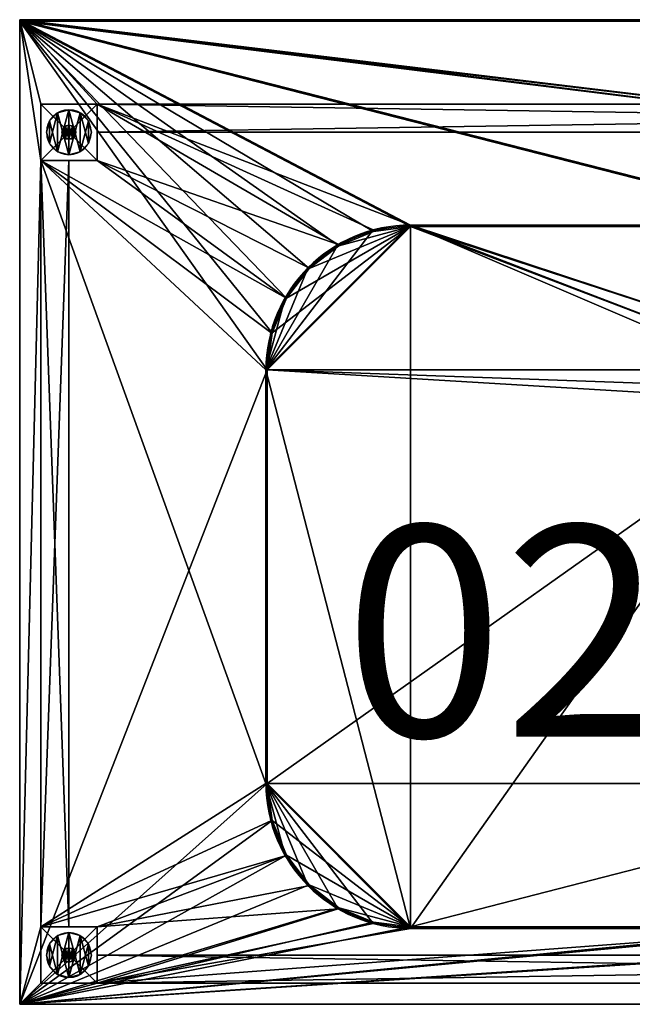
# Model space of a CAD drawing. Extents: x -100 to 1808, y -1015 to 0.
# Drawn here: x -100 to 336, y -700 to 0 of the extents above; entities that cross this region are included whole.
import ezdxf
from ezdxf.enums import TextEntityAlignment as Align

# ---------------------------------------------------------------- set-up
doc = ezdxf.new("R2010")
doc.units = 0
doc.header["$MEASUREMENT"] = 0
for name, color, linetype in [('3D', 7, 'Continuous'), ('NAME', 1, 'Continuous'), ('NUMBER', 5, 'Continuous'), ('Plan', 1, 'Continuous')]:
    doc.layers.add(name, color=color, linetype=linetype)

# ---------------------------------------------------------------- blocks, each defined once
blk = doc.blocks.new('*U3')
at = {"layer": 'Plan'}
for p, q in [((1300, 0), (-100, 0)), ((-100, 0), (-100, -1)), ((-100, -1), (1300, -1)), ((-100, -1), (-100, -700)), ((-85, -100), (-85, -60)), ((-85, -60), (-45, -60)), ((-45, -60), (584.44, -60)), ((-45, -60), (-45, -100)), ((-45, -80), (1245, -80)), ((-85, -645), (-85, -100)), ((-65, -100), (-85, -100)), ((-45, -100), (-85, -100)), ((-65, -645), (-65, -100)), ((178, -146), (472, -146)), ((472, -147), (178, -147)), ((75, -543), (75, -249)), ((76, -249), (76, -543)), ((-65, -645), (-85, -645)), ((-85, -685), (-85, -645)), ((-85, -645), (-45, -645)), ((-45, -645), (-45, -685)), ((178, -645), (472, -645)), ((472, -646), (178, -646)), ((1245, -665), (-45, -665)), ((-45, -665), (-45, -685)), ((-45, -685), (-85, -685)), ((1245, -685), (-45, -685)), ((-100, -700), (1300, -700))]:
    blk.add_line(p, q, dxfattribs=at)
for centre, radius, start, end in [((-65, -80), 16, 90, 270), ((-65, -80), 16, 270, 90), ((-65, -80), 5, 90, 270), ((-65, -80), 5, 270, 90), ((178, -249), 103, 90, 180), ((178, -249), 102, 90, 180), ((178, -543), 103, 180, 270), ((178, -543), 102, 180, 270), ((-65, -665), 16, 90, 270), ((-65, -665), 16, 270, 90), ((-65, -665), 5, 90, 270), ((-65, -665), 5, 270, 90)]:
    blk.add_arc(centre, radius, start, end, dxfattribs=at)
at = {"layer": 'NAME'}
blk.add_attdef('NAME', text='', height=100, dxfattribs=at).set_placement((185.49, -873.74, 0), align=Align.CENTER)
at = {"layer": 'NUMBER'}
blk.add_attdef('NUMBER', (130.52, -509.68), '', height=150, dxfattribs=at)
at = {"layer": '3D'}
mesh = blk.add_polyface(dxfattribs=at)
corners = [(-85, -100, 810), (-85, -645, 810), (-65, -100, 810), (-65, -645, 810), (-85, -645, 510), (-65, -645, 510), (-85, -100, 510), (-65, -100, 510), (-100, 0, 810), (-85, -100, 810), (-100, -700, 810), (-85, -645, 810), (88.8, -594.5, 810), (-45, -645, 810), (105.17, -615.83, 810), (126.5, -632.2, 810), (75, -249, 810), (75, -543, 810), (78.51, -569.66, 810), (127, -631.33, 850), (105.88, -615.12, 850), (-100, -700, 850), (89.67, -594, 850), (79.48, -569.4, 850), (76, -543, 850), (76, -249, 850), (-100, -1, 850), (-85, -645, 25), (-45, -645, 25), (-85, -645, 25), (-45, -645, 25), (-85, -645, 20), (-45, -645, 20), (-57, -651.14, 5), (-51.14, -657, 0), (-57, -651.14, 0), (-65, -649, 5), (-65, -649, 0), (-73, -651.14, 5), (-73, -651.14, 0), (-78.86, -657, 5)]
mesh.append_faces([[corners[k] for k in face] for face in [(2, 1, 3), (3, 4, 5), (5, 6, 7), (7, 3, 5), (0, 4, 1), (26, 10, 21), (27, 13, 28), (31, 30, 32), (33, 34, 35), (36, 35, 37), (38, 37, 39)]], dxfattribs={"vtx0": -1})
mesh.append_faces([[corners[k] for k in face] for face in [(8, 9, 10), (11, 12, 13), (21, 25, 26)]], dxfattribs={"vtx0": -1, "vtx1": -1})
mesh.append_faces([[corners[k] for k in face] for face in [(10, 9, 11), (9, 17, 11)]], dxfattribs={"vtx0": -1, "vtx1": -1, "vtx2": -1})
mesh.append_faces([[corners[k] for k in face] for face in [(13, 12, 14), (13, 14, 15), (11, 18, 12), (21, 20, 22), (21, 22, 23), (21, 24, 25)]], dxfattribs={"vtx0": -1, "vtx2": -1})
mesh.append_faces([[corners[k] for k in face] for face in [(0, 1, 2), (1, 4, 3), (4, 6, 5), (2, 3, 7), (6, 4, 0), (11, 13, 27), (29, 30, 31), (33, 35, 36), (36, 37, 38), (38, 39, 40)]], dxfattribs={"vtx1": -1})
mesh.append_faces([[corners[k] for k in face] for face in [(16, 17, 9), (17, 18, 11), (19, 20, 21), (23, 24, 21)]], dxfattribs={"vtx1": -1, "vtx2": -1})
mesh = blk.add_polyface(dxfattribs=at)
corners = [(-85, -100, 810), (-65, -100, 810), (-85, -100, 510), (-65, -100, 510), (-100, -1, 850), (-100, 0, 810), (-100, -700, 810), (-85, -100, 810), (-85, -60, 810), (-85, -100, 25), (-45, -100, 25), (-85, -60, 25), (-85, -100, 25), (-85, -60, 25), (-85, -100, 20), (-45, -100, 20), (-85, -60, 20), (-65, -85, 20), (-65, -85, 5), (-62.5, -84.33, 20), (-62.5, -84.33, 5), (-60.67, -82.5, 20), (-60.67, -82.5, 5), (-69.33, -82.5, 20), (-70, -80, 5), (-69.33, -82.5, 5), (-67.5, -84.33, 20), (-67.5, -84.33, 5), (-67.5, -75.67, 5), (-65, -75, 5), (-69.33, -77.5, 5), (-65, -75, 20), (-62.5, -75.67, 20), (-65, -96, 5), (-65, -96, 0), (-57, -93.86, 5), (-81, -80, 5), (-81, -80, 0), (-78.86, -88, 5), (-78.86, -88, 0), (-73, -93.86, 5), (-73, -93.86, 0), (-73, -66.14, 0), (-65, -64, 0), (-57, -93.86, 0), (-78.86, -72, 0), (-65, -64, 5), (-73, -66.14, 5)]
mesh.append_faces([[corners[k] for k in face] for face in [(2, 1, 3), (10, 7, 9), (15, 12, 14), (19, 18, 20), (21, 20, 22), (23, 24, 25), (26, 25, 27), (17, 27, 18), (38, 37, 39), (40, 39, 41), (33, 41, 34)]], dxfattribs={"vtx0": -1})
mesh.append_faces([[corners[k] for k in face] for face in [(27, 28, 18), (18, 29, 20), (41, 42, 34), (34, 43, 44), (40, 47, 38)]], dxfattribs={"vtx0": -1, "vtx1": -1})
mesh.append_faces([[corners[k] for k in face] for face in [(4, 5, 6), (30, 27, 25), (31, 26, 17), (32, 17, 19), (45, 41, 39), (46, 40, 33)]], dxfattribs={"vtx0": -1, "vtx2": -1})
mesh.append_faces([[corners[k] for k in face] for face in [(0, 1, 2), (7, 8, 9), (9, 11, 10), (12, 13, 14), (14, 16, 15), (17, 18, 19), (19, 20, 21), (23, 25, 26), (26, 27, 17), (33, 34, 35), (36, 37, 38), (38, 39, 40), (40, 41, 33)]], dxfattribs={"vtx1": -1})
mesh = blk.add_polyface(dxfattribs=at)
corners = [(-85, -60, 810), (-100, 0, 810), (-45, -60, 810), (-85, -100, 810), (-100, 0, 890), (-100, -1, 850), (-100, -1, 890), (-85, -100, 25), (-85, -60, 25), (-85, -100, 20), (-85, -60, 25), (-85, -60, 20), (-45, -60, 25), (-85, -100, 25), (-65, -75, 20), (-65, -75, 5), (-67.5, -75.67, 20), (-67.5, -75.67, 5), (-69.33, -77.5, 20), (-69.33, -77.5, 5), (-70, -80, 20), (-70, -80, 5), (-69.33, -82.5, 20), (-65, -85, 5), (-67.5, -84.33, 5), (-69.33, -82.5, 5), (-67.5, -84.33, 20), (-65, -64, 5), (-65, -64, 0), (-73, -66.14, 5), (-73, -66.14, 0), (-78.86, -72, 5), (-78.86, -72, 0), (-81, -80, 5), (-81, -80, 0), (-65, -96, 0), (-73, -93.86, 0), (-78.86, -88, 0), (-73, -93.86, 5), (-78.86, -88, 5)]
mesh.append_faces([[corners[k] for k in face] for face in [(7, 0, 8), (9, 10, 11), (16, 15, 17), (18, 17, 19), (20, 19, 21), (19, 25, 21), (22, 18, 20), (29, 28, 30), (31, 30, 32), (33, 32, 34), (32, 37, 34), (39, 31, 33)]], dxfattribs={"vtx0": -1})
mesh.append_faces([[corners[k] for k in face] for face in [(0, 1, 2), (17, 24, 19), (16, 26, 14), (26, 16, 22), (30, 36, 32), (29, 38, 27)]], dxfattribs={"vtx0": -1, "vtx1": -1})
mesh.append_faces([[corners[k] for k in face] for face in [(23, 17, 15), (22, 16, 18), (35, 30, 28), (39, 29, 31)]], dxfattribs={"vtx0": -1, "vtx2": -1})
mesh.append_faces([[corners[k] for k in face] for face in [(0, 2, 8), (10, 12, 11), (10, 13, 12), (14, 15, 16), (16, 17, 18), (18, 19, 20), (20, 21, 22), (27, 28, 29), (29, 30, 31), (31, 32, 33)]], dxfattribs={"vtx1": -1})
mesh.append_faces([[corners[k] for k in face] for face in [(0, 3, 1), (4, 1, 5)]], dxfattribs={"vtx1": -1, "vtx2": -1})
mesh.append_faces([[corners[k] for k in face] for face in [(5, 6, 4)]], dxfattribs={"vtx2": -1})
mesh = blk.add_polyface(dxfattribs=at)
corners = [(-45, -60, 510), (-45, -80, 510), (-45, -60, 660), (-45, -80, 660), (-45, -60, 810), (-100, 0, 810), (178, -146, 810), (-85, -60, 25), (-45, -60, 25), (-45, -100, 810), (-45, -100, 25), (-85, -60, 20), (-45, -60, 25), (-45, -60, 20), (-45, -100, 25), (-45, -100, 20), (-60, -80, 20), (-60.67, -82.5, 5), (-60, -80, 5), (-60.67, -77.5, 20), (-60.67, -77.5, 5), (-62.5, -75.67, 20), (-62.5, -75.67, 5), (-65, -75, 20), (-65, -75, 5), (-62.5, -84.33, 5), (-65, -85, 20), (-62.5, -84.33, 20), (-60.67, -82.5, 20), (-49, -80, 5), (-49, -80, 0), (-51.14, -72, 5), (-51.14, -72, 0), (-57, -66.14, 5), (-57, -66.14, 0), (-65, -64, 5), (-65, -64, 0), (-57, -93.86, 0), (-51.14, -88, 0), (-65, -96, 5), (-57, -93.86, 5), (-51.14, -88, 5)]
mesh.append_faces([[corners[k] for k in face] for face in [(2, 1, 3), (7, 4, 8), (10, 7, 8), (11, 12, 13), (15, 11, 13), (16, 17, 18), (19, 18, 20), (21, 20, 22), (23, 22, 24), (17, 20, 18), (19, 28, 16), (31, 30, 32), (33, 32, 34), (35, 34, 36), (38, 32, 30), (31, 41, 29)]], dxfattribs={"vtx0": -1})
mesh.append_faces([[corners[k] for k in face] for face in [(25, 22, 17), (23, 26, 21), (21, 27, 19), (35, 39, 33), (33, 40, 31)]], dxfattribs={"vtx0": -1, "vtx1": -1})
mesh.append_faces([[corners[k] for k in face] for face in [(4, 5, 6)]], dxfattribs={"vtx0": -1, "vtx1": -1, "vtx2": -1})
mesh.append_faces([[corners[k] for k in face] for face in [(25, 24, 22), (17, 22, 20), (19, 27, 28), (37, 36, 34), (38, 34, 32)]], dxfattribs={"vtx0": -1, "vtx2": -1})
mesh.append_faces([[corners[k] for k in face] for face in [(0, 1, 2), (4, 9, 8), (12, 14, 13), (16, 18, 19), (19, 20, 21), (21, 22, 23), (29, 30, 31), (31, 32, 33), (33, 34, 35)]], dxfattribs={"vtx1": -1})
mesh = blk.add_polyface(dxfattribs=at)
corners = [(-100, 0, 810), (591.25, -86.84, 810), (472, -146, 810), (-45, -60, 810), (178, -146, 810), (151.34, -149.51, 810), (472, -147, 850), (591.25, -86.84, 850), (-100, -1, 850), (178, -147, 850), (88.8, -197.5, 550), (88.8, -197.5, 810), (105.17, -176.17, 810), (105.17, -176.17, 550), (126.5, -159.8, 810), (126.5, -159.8, 550), (151.34, -149.51, 550), (178, -146, 550), (449.05, -235.75, 550), (445.5, -249, 550), (449.05, -262.25, 550), (75, -249, 550), (178, -147, 551), (151.6, -150.48, 551), (151.6, -150.48, 850), (127, -160.67, 850), (127, -160.67, 551), (105.88, -176.88, 850), (105.88, -176.88, 551), (89.67, -198, 850), (89.67, -198, 551), (472, -147, 551), (76, -249, 551), (445.5, -249, 551), (79.48, -222.6, 551)]
mesh.append_faces([[corners[k] for k in face] for face in [(10, 12, 13), (13, 14, 15), (15, 5, 16), (17, 5, 4), (23, 9, 24), (23, 25, 26), (26, 27, 28), (28, 29, 30), (31, 9, 22), (26, 22, 23)]], dxfattribs={"vtx0": -1})
mesh.append_faces([[corners[k] for k in face] for face in [(17, 21, 16), (16, 21, 15), (15, 21, 13), (13, 21, 10), (32, 22, 34), (34, 22, 30), (30, 22, 28), (28, 22, 26)]], dxfattribs={"vtx0": -1, "vtx1": -1})
mesh.append_faces([[corners[k] for k in face] for face in [(0, 1, 2), (6, 7, 8), (32, 33, 22)]], dxfattribs={"vtx0": -1, "vtx1": -1, "vtx2": -1})
mesh.append_faces([[corners[k] for k in face] for face in [(3, 4, 5), (8, 9, 6), (17, 18, 19), (17, 19, 20)]], dxfattribs={"vtx0": -1, "vtx2": -1})
mesh.append_faces([[corners[k] for k in face] for face in [(16, 5, 17), (4, 2, 17), (22, 9, 23)]], dxfattribs={"vtx1": -1})
mesh.append_faces([[corners[k] for k in face] for face in [(2, 4, 0)]], dxfattribs={"vtx1": -1, "vtx2": -1})
mesh.append_faces([[corners[k] for k in face] for face in [(10, 11, 12), (13, 12, 14), (15, 14, 5), (23, 24, 25), (26, 25, 27), (28, 27, 29)]], dxfattribs={"vtx2": -1})
mesh = blk.add_polyface(dxfattribs=at)
corners = [(-45, -60, 660), (-45, -80, 660), (1245, -60, 660), (-45, -60, 510), (1245, -80, 510), (-45, -80, 510), (449.05, -235.75, 551), (445.5, -249, 550), (449.05, -235.75, 550), (458.75, -226.05, 551), (458.75, -226.05, 550), (472, -222.5, 551), (472, -222.5, 550), (591.25, -86.84, 810), (-100, 0, 810), (600, -84.5, 810), (-100, -1, 850), (591.25, -86.84, 850), (600, -84.5, 850), (1300, 0, 890), (-100, 0, 890), (1300, -1, 850), (-100, -1, 890), (178, -146, 550), (472, -146, 810), (472, -146, 550), (498.66, -149.51, 550), (498.66, -149.51, 810), (485.25, -226.05, 550), (498.4, -150.48, 551), (498.4, -150.48, 850), (472, -147, 551), (472, -147, 850), (178, -147, 850), (485.25, -226.05, 551), (523, -160.67, 551), (445.5, -249, 551), (178, -147, 551), (494.95, -235.75, 551), (494.95, -235.75, 550), (498.5, -249, 551)]
mesh.append_faces([[corners[k] for k in face] for face in [(3, 4, 5), (4, 1, 5), (2, 3, 0), (6, 7, 8), (9, 8, 10), (11, 10, 12), (19, 14, 20), (23, 24, 25), (26, 24, 27), (31, 30, 32), (34, 12, 28), (38, 28, 39)]], dxfattribs={"vtx0": -1})
mesh.append_faces([[corners[k] for k in face] for face in [(13, 14, 15), (10, 25, 12), (12, 26, 28), (25, 8, 23), (34, 35, 11), (37, 6, 31)]], dxfattribs={"vtx0": -1, "vtx1": -1})
mesh.append_faces([[corners[k] for k in face] for face in [(16, 17, 18), (12, 25, 26), (11, 29, 31), (31, 6, 9), (31, 9, 11)]], dxfattribs={"vtx0": -1, "vtx2": -1})
mesh.append_faces([[corners[k] for k in face] for face in [(0, 1, 2), (6, 8, 9), (9, 10, 11), (16, 21, 22), (20, 22, 19), (25, 24, 26), (29, 30, 31), (32, 33, 31), (11, 12, 34), (34, 28, 38), (38, 39, 40)]], dxfattribs={"vtx1": -1})
mesh.append_faces([[corners[k] for k in face] for face in [(10, 8, 25), (36, 6, 37)]], dxfattribs={"vtx1": -1, "vtx2": -1})
mesh = blk.add_polyface(dxfattribs=at)
corners = [(600, -119.5, 850), (600, -119.5, 810), (591.25, -117.16, 850), (591.25, -117.16, 810), (584.84, -110.75, 850), (584.84, -110.75, 810), (582.5, -102, 850), (582.5, -102, 810), (584.84, -93.25, 850), (584.84, -93.25, 810), (591.25, -86.84, 850), (591.25, -86.84, 810), (600, -84.5, 850), (600, -84.5, 810), (-100, 0, 810), (1300, 0, 810), (472, -146, 810), (498.66, -149.51, 810), (523.5, -159.8, 810), (544.83, -176.17, 810), (561.2, -197.5, 810), (544.12, -176.88, 850), (560.33, -198, 850), (523, -160.67, 850), (498.4, -150.48, 850), (472, -147, 850), (498.66, -149.51, 550), (523.5, -159.8, 550), (523, -160.67, 551), (498.4, -150.48, 551)]
mesh.append_faces([[corners[k] for k in face] for face in [(2, 1, 3), (4, 3, 5), (6, 5, 7), (8, 7, 9), (10, 9, 11), (12, 11, 13), (26, 18, 27), (28, 24, 29)]], dxfattribs={"vtx0": -1})
mesh.append_faces([[corners[k] for k in face] for face in [(16, 9, 17), (17, 5, 18), (18, 3, 19), (19, 1, 20), (2, 21, 0), (21, 2, 23), (23, 4, 24), (24, 8, 25)]], dxfattribs={"vtx0": -1, "vtx1": -1})
mesh.append_faces([[corners[k] for k in face] for face in [(13, 14, 15), (16, 11, 9), (17, 9, 7), (17, 7, 5), (18, 5, 3), (19, 3, 1), (0, 21, 22), (23, 2, 4), (24, 4, 6), (24, 6, 8), (25, 8, 10)]], dxfattribs={"vtx0": -1, "vtx2": -1})
mesh.append_faces([[corners[k] for k in face] for face in [(0, 1, 2), (2, 3, 4), (4, 5, 6), (6, 7, 8), (8, 9, 10), (10, 11, 12)]], dxfattribs={"vtx1": -1})
mesh.append_faces([[corners[k] for k in face] for face in [(26, 17, 18), (27, 18, 19), (28, 23, 24)]], dxfattribs={"vtx2": -1})
mesh = blk.add_polyface(dxfattribs=at)
corners = [(1245, -60, 660), (-45, -80, 660), (1245, -80, 660), (1245, -60, 510), (1245, -80, 510), (-45, -60, 510), (705.05, -235.75, 551), (705.05, -235.75, 550), (714.75, -226.05, 551), (714.75, -226.05, 550), (728, -222.5, 551), (728, -222.5, 550), (600, -84.5, 810), (1300, 0, 810), (608.75, -86.84, 810), (1300, -1, 850), (600, -84.5, 850), (608.75, -86.84, 850), (-100, 0, 810), (1300, 0, 890), (-100, -1, 890), (1300, -1, 890), (701.34, -149.51, 550), (701.34, -149.51, 810), (728, -146, 550), (728, -146, 810), (1022, -146, 810), (741.25, -226.05, 550), (750.95, -235.75, 550), (1022, -146, 550), (728, -147, 551), (728, -147, 850), (701.6, -150.48, 551), (701.6, -150.48, 850), (1022, -147, 551), (741.25, -226.05, 551), (750.95, -235.75, 551), (677, -160.67, 551), (754.5, -249, 551), (754.5, -249, 550)]
mesh.append_faces([[corners[k] for k in face] for face in [(0, 1, 2), (8, 7, 9), (10, 9, 11), (20, 15, 21), (19, 20, 21), (24, 23, 25), (32, 31, 33), (34, 31, 30), (35, 11, 27), (36, 27, 28), (38, 28, 39)]], dxfattribs={"vtx0": -1})
mesh.append_faces([[corners[k] for k in face] for face in [(12, 13, 14), (9, 22, 11), (11, 24, 27), (27, 24, 28), (35, 30, 10), (30, 36, 34)]], dxfattribs={"vtx0": -1, "vtx1": -1})
mesh.append_faces([[corners[k] for k in face] for face in [(15, 16, 17), (11, 22, 24), (28, 24, 29), (10, 30, 32), (37, 8, 10)]], dxfattribs={"vtx0": -1, "vtx2": -1})
mesh.append_faces([[corners[k] for k in face] for face in [(3, 4, 5), (2, 1, 4), (3, 5, 0), (6, 7, 8), (8, 9, 10), (13, 18, 19), (22, 23, 24), (25, 26, 24), (30, 31, 32), (10, 11, 35), (35, 27, 36), (36, 28, 38)]], dxfattribs={"vtx1": -1})
mesh.append_faces([[corners[k] for k in face] for face in [(35, 36, 30)]], dxfattribs={"vtx1": -1, "vtx2": -1})
mesh = blk.add_polyface(dxfattribs=at)
corners = [(-45, -100, 810), (88.8, -197.5, 810), (-85, -100, 810), (78.51, -222.34, 810), (75, -249, 810), (-45, -60, 810), (126.5, -159.8, 810), (105.17, -176.17, 810), (151.34, -149.51, 810), (151.6, -150.48, 850), (178, -147, 850), (-100, -1, 850), (76, -249, 850), (79.48, -222.6, 850), (89.67, -198, 850), (105.88, -176.88, 850), (127, -160.67, 850), (-45, -60, 25), (-45, -100, 25), (75, -249, 550), (78.51, -222.34, 550), (88.8, -197.5, 550), (89.67, -198, 551), (79.48, -222.6, 551), (76, -249, 551), (-45, -60, 20), (-45, -100, 25), (-45, -100, 20), (-85, -100, 25), (-45, -60, 25), (-60.67, -82.5, 20), (-60.67, -82.5, 5), (-60, -80, 20), (-57, -93.86, 5), (-65, -96, 0), (-57, -93.86, 0), (-51.14, -88, 5), (-51.14, -88, 0), (-49, -80, 5), (-49, -80, 0), (-57, -66.14, 0), (-57, -66.14, 5), (-65, -96, 5), (-51.14, -72, 5)]
mesh.append_faces([[corners[k] for k in face] for face in [(17, 0, 18), (19, 3, 20), (20, 1, 21), (21, 19, 20), (22, 13, 23), (23, 12, 24), (25, 26, 27), (29, 28, 26), (33, 34, 35), (36, 35, 37), (38, 37, 39)]], dxfattribs={"vtx0": -1})
mesh.append_faces([[corners[k] for k in face] for face in [(0, 1, 2), (5, 6, 0), (35, 40, 37)]], dxfattribs={"vtx0": -1, "vtx1": -1})
mesh.append_faces([[corners[k] for k in face] for face in [(2, 1, 3), (2, 3, 4), (0, 6, 7), (0, 7, 1), (11, 12, 13), (11, 13, 14), (11, 15, 16), (11, 16, 9), (41, 42, 33), (43, 33, 36)]], dxfattribs={"vtx0": -1, "vtx2": -1})
mesh.append_faces([[corners[k] for k in face] for face in [(0, 2, 18), (4, 3, 19), (26, 28, 27), (30, 31, 32), (33, 35, 36), (36, 37, 38)]], dxfattribs={"vtx1": -1})
mesh.append_faces([[corners[k] for k in face] for face in [(8, 6, 5), (9, 10, 11), (14, 15, 11)]], dxfattribs={"vtx1": -1, "vtx2": -1})
mesh.append_faces([[corners[k] for k in face] for face in [(20, 3, 1), (22, 14, 13), (23, 13, 12)]], dxfattribs={"vtx2": -1})
mesh = blk.add_polyface(dxfattribs=at)
corners = [(608.75, -86.84, 810), (728, -146, 810), (615.16, -93.25, 810), (701.34, -149.51, 810), (617.5, -102, 810), (615.16, -110.75, 810), (676.5, -159.8, 810), (608.75, -117.16, 810), (655.17, -176.17, 810), (600, -119.5, 810), (638.8, -197.5, 810), (-100, -1, 850), (600, -84.5, 850), (1300, -1, 850), (728, -147, 850), (608.75, -86.84, 850), (615.16, -93.25, 850), (701.6, -150.48, 850), (617.5, -102, 850), (615.16, -110.75, 850), (677, -160.67, 850), (608.75, -117.16, 850), (655.88, -176.88, 850), (600, -119.5, 850), (639.67, -198, 850), (655.17, -176.17, 550), (676.5, -159.8, 550), (701.34, -149.51, 550), (701.6, -150.48, 551), (677, -160.67, 551), (600, -84.5, 810)]
mesh.append_faces([[corners[k] for k in face] for face in [(25, 6, 26), (26, 3, 27), (28, 20, 29), (15, 30, 0), (16, 0, 2), (18, 2, 4), (19, 4, 5), (21, 5, 7), (23, 7, 9)]], dxfattribs={"vtx0": -1})
mesh.append_faces([[corners[k] for k in face] for face in [(0, 1, 2), (2, 3, 4), (4, 3, 5), (5, 6, 7), (7, 8, 9), (11, 12, 13), (14, 16, 17), (17, 19, 20), (20, 21, 22), (22, 23, 24)]], dxfattribs={"vtx0": -1, "vtx1": -1})
mesh.append_faces([[corners[k] for k in face] for face in [(2, 1, 3), (5, 3, 6), (7, 6, 8), (9, 8, 10), (14, 15, 16), (17, 16, 18), (17, 18, 19), (20, 19, 21), (22, 21, 23)]], dxfattribs={"vtx0": -1, "vtx2": -1})
mesh.append_faces([[corners[k] for k in face] for face in [(12, 30, 15), (15, 0, 16), (16, 2, 18), (18, 4, 19), (19, 5, 21), (21, 7, 23)]], dxfattribs={"vtx1": -1})
mesh.append_faces([[corners[k] for k in face] for face in [(26, 6, 3), (28, 17, 20)]], dxfattribs={"vtx2": -1})
mesh = blk.add_polyface(dxfattribs=at)
corners = [(458.75, -271.95, 551), (458.75, -271.95, 550), (449.05, -262.25, 551), (449.05, -262.25, 550), (445.5, -249, 551), (445.5, -249, 550), (449.05, -235.75, 551), (105.17, -615.83, 550), (88.8, -594.5, 810), (88.8, -594.5, 550), (78.51, -569.66, 810), (78.51, -569.66, 550), (75, -543, 810), (75, -543, 550), (75, -249, 810), (75, -249, 550), (472, -646, 550), (178, -646, 550), (178, -146, 550), (151.34, -642.49, 550), (126.5, -632.2, 550), (76, -543, 850), (79.48, -569.4, 850), (76, -543, 551), (79.48, -569.4, 551), (89.67, -594, 850), (89.67, -594, 551), (105.88, -615.12, 850), (105.88, -615.12, 551), (76, -249, 850), (76, -249, 551), (574, -543, 551), (178, -645, 551)]
mesh.append_faces([[corners[k] for k in face] for face in [(2, 1, 3), (4, 3, 5), (7, 8, 9), (9, 10, 11), (11, 12, 13), (13, 14, 15), (13, 9, 11), (23, 22, 24), (24, 25, 26), (26, 27, 28), (30, 21, 23)]], dxfattribs={"vtx0": -1})
mesh.append_faces([[corners[k] for k in face] for face in [(1, 16, 3), (15, 17, 13), (2, 30, 0)]], dxfattribs={"vtx0": -1, "vtx1": -1})
mesh.append_faces([[corners[k] for k in face] for face in [(3, 17, 18), (18, 17, 15), (0, 23, 31), (31, 23, 32)]], dxfattribs={"vtx0": -1, "vtx1": -1, "vtx2": -1})
mesh.append_faces([[corners[k] for k in face] for face in [(3, 16, 17), (13, 19, 20), (13, 7, 9), (0, 30, 23), (32, 24, 26)]], dxfattribs={"vtx0": -1, "vtx2": -1})
mesh.append_faces([[corners[k] for k in face] for face in [(0, 1, 2), (2, 3, 4), (4, 5, 6), (12, 14, 13), (21, 22, 23), (29, 21, 30)]], dxfattribs={"vtx1": -1})
mesh.append_faces([[corners[k] for k in face] for face in [(20, 7, 13), (2, 4, 30), (23, 24, 32)]], dxfattribs={"vtx1": -1, "vtx2": -1})
mesh.append_faces([[corners[k] for k in face] for face in [(9, 8, 10), (11, 10, 12), (24, 22, 25), (26, 25, 27)]], dxfattribs={"vtx2": -1})
mesh = blk.add_polyface(dxfattribs=at)
corners = [(-45, -685, 810), (1245, -665, 810), (-45, -665, 810), (-45, -685, 510), (-45, -665, 510), (1245, -685, 510), (-100, -700, 810), (-45, -685, 810), (472, -646, 810), (728, -646, 810), (126.5, -632.2, 810), (151.34, -642.49, 810), (178, -646, 810), (728, -645, 850), (472, -645, 850), (-100, -700, 850), (178, -645, 850), (151.6, -641.52, 850), (1300, -700, 810), (472, -646, 550), (178, -646, 550), (151.34, -642.49, 550), (126.5, -632.2, 550), (105.17, -615.83, 810), (105.17, -615.83, 550), (88.8, -594.5, 810), (75, -543, 550), (178, -645, 551), (472, -645, 551), (105.88, -615.12, 551), (105.88, -615.12, 850), (127, -631.33, 850), (127, -631.33, 551), (151.6, -641.52, 551), (574, -543, 551), (89.67, -594, 551)]
mesh.append_faces([[corners[k] for k in face] for face in [(0, 1, 2), (19, 12, 20), (20, 11, 21), (21, 10, 22), (22, 23, 24), (27, 14, 28), (29, 31, 32), (32, 17, 33), (33, 16, 27), (27, 32, 33)]], dxfattribs={"vtx0": -1})
mesh.append_faces([[corners[k] for k in face] for face in [(6, 7, 8), (6, 8, 9), (13, 14, 15)]], dxfattribs={"vtx0": -1, "vtx1": -1, "vtx2": -1})
mesh.append_faces([[corners[k] for k in face] for face in [(7, 10, 11), (7, 11, 12), (15, 16, 17), (26, 20, 21), (34, 27, 28), (27, 35, 29)]], dxfattribs={"vtx0": -1, "vtx2": -1})
mesh.append_faces([[corners[k] for k in face] for face in [(3, 4, 5), (2, 1, 4), (3, 5, 0), (6, 18, 15), (8, 12, 19), (12, 11, 20), (16, 14, 27)]], dxfattribs={"vtx1": -1})
mesh.append_faces([[corners[k] for k in face] for face in [(12, 8, 7), (14, 16, 15), (29, 32, 27)]], dxfattribs={"vtx1": -1, "vtx2": -1})
mesh.append_faces([[corners[k] for k in face] for face in [(21, 11, 10), (22, 10, 23), (24, 23, 25), (29, 30, 31), (32, 31, 17), (33, 17, 16)]], dxfattribs={"vtx2": -1})
mesh = blk.add_polyface(dxfattribs=at)
corners = [(-100, -700, 810), (728, -646, 810), (1300, -700, 810), (472, -646, 810), (701.34, -642.49, 810), (498.66, -642.49, 810), (676.5, -632.2, 810), (523.5, -632.2, 810), (655.17, -615.83, 810), (544.83, -615.83, 810), (638.8, -594.5, 810), (561.2, -594.5, 810), (628.51, -569.66, 810), (639.67, -594, 850), (544.12, -615.12, 850), (655.88, -615.12, 850), (523, -631.33, 850), (677, -631.33, 850), (498.4, -641.52, 850), (701.6, -641.52, 850), (472, -645, 850), (728, -645, 850), (-100, -700, 850), (1300, -700, 850), (728, -646, 550), (701.34, -642.49, 550), (676.5, -632.2, 550), (655.17, -615.83, 550), (638.8, -594.5, 550), (625, -543, 550), (639.67, -594, 551), (655.88, -615.12, 551), (677, -631.33, 551), (701.6, -641.52, 551), (728, -645, 551), (629.48, -569.4, 551)]
mesh.append_faces([[corners[k] for k in face] for face in [(24, 4, 25), (25, 6, 26), (26, 8, 27), (27, 10, 28), (30, 15, 31), (31, 17, 32), (32, 19, 33), (33, 21, 34)]], dxfattribs={"vtx0": -1})
mesh.append_faces([[corners[k] for k in face] for face in [(0, 1, 2), (1, 3, 4), (4, 5, 6), (6, 7, 8), (8, 9, 10), (10, 11, 12), (13, 14, 15), (15, 16, 17), (17, 18, 19), (19, 20, 21)]], dxfattribs={"vtx0": -1, "vtx1": -1})
mesh.append_faces([[corners[k] for k in face] for face in [(21, 22, 23), (29, 25, 26), (29, 26, 27), (34, 30, 31), (34, 31, 32)]], dxfattribs={"vtx0": -1, "vtx2": -1})
mesh.append_faces([[corners[k] for k in face] for face in [(1, 4, 24)]], dxfattribs={"vtx1": -1})
mesh.append_faces([[corners[k] for k in face] for face in [(24, 25, 29), (35, 30, 34)]], dxfattribs={"vtx1": -1, "vtx2": -1})
mesh.append_faces([[corners[k] for k in face] for face in [(25, 4, 6), (26, 6, 8), (27, 8, 10), (28, 10, 12), (30, 13, 15), (31, 15, 17), (32, 17, 19), (33, 19, 21), (32, 33, 34)]], dxfattribs={"vtx2": -1})
mesh = blk.add_polyface(dxfattribs=at)
corners = [(1245, -685, 810), (1245, -665, 810), (-45, -685, 810), (1245, -685, 510), (-45, -665, 510), (1245, -665, 510), (1300, -700, 810), (728, -646, 810), (1245, -685, 810), (1022, -646, 810), (1048.66, -642.49, 810), (1073.5, -632.2, 810), (1300, -700, 850), (1048.4, -641.52, 850), (1022, -645, 850), (728, -645, 850), (-100, -700, 850), (1111.2, -594.5, 550), (1094.83, -615.83, 810), (1094.83, -615.83, 550), (1073.5, -632.2, 550), (1048.66, -642.49, 550), (1022, -646, 550), (728, -646, 550), (1125, -543, 550), (1022, -645, 551), (1048.4, -641.52, 551), (1073, -631.33, 850), (1073, -631.33, 551), (1094.12, -615.12, 850), (1094.12, -615.12, 551), (1110.33, -594, 850), (728, -645, 551), (626, -543, 551), (1110.33, -594, 551)]
mesh.append_faces([[corners[k] for k in face] for face in [(3, 4, 5), (4, 1, 5), (2, 3, 0), (16, 6, 12), (17, 18, 19), (19, 11, 20), (20, 10, 21), (21, 9, 22), (22, 7, 23), (25, 13, 26), (26, 27, 28), (28, 29, 30), (32, 14, 25), (28, 25, 26)]], dxfattribs={"vtx0": -1})
mesh.append_faces([[corners[k] for k in face] for face in [(22, 24, 21), (21, 24, 20), (34, 25, 30), (30, 25, 28)]], dxfattribs={"vtx0": -1, "vtx1": -1})
mesh.append_faces([[corners[k] for k in face] for face in [(6, 7, 8)]], dxfattribs={"vtx0": -1, "vtx1": -1, "vtx2": -1})
mesh.append_faces([[corners[k] for k in face] for face in [(8, 9, 10), (8, 10, 11), (12, 13, 14), (12, 14, 15), (33, 32, 25)]], dxfattribs={"vtx0": -1, "vtx2": -1})
mesh.append_faces([[corners[k] for k in face] for face in [(0, 1, 2), (9, 7, 22), (14, 13, 25), (15, 14, 32)]], dxfattribs={"vtx1": -1})
mesh.append_faces([[corners[k] for k in face] for face in [(7, 9, 8)]], dxfattribs={"vtx1": -1, "vtx2": -1})
mesh.append_faces([[corners[k] for k in face] for face in [(19, 18, 11), (20, 11, 10), (21, 10, 9), (26, 13, 27), (28, 27, 29), (30, 29, 31)]], dxfattribs={"vtx2": -1})
mesh = blk.add_polyface(dxfattribs=at)
corners = [(-45, -645, 810), (126.5, -632.2, 810), (-45, -685, 810), (-100, -700, 850), (151.6, -641.52, 850), (127, -631.33, 850), (-85, -685, 25), (-85, -645, 810), (-85, -645, 25), (-45, -645, 25), (-45, -685, 25), (-85, -685, 20), (-85, -645, 25), (-85, -645, 20), (-45, -645, 25), (-45, -685, 25), (-45, -645, 20), (-45, -685, 20), (-85, -685, 25), (-60.67, -662.5, 20), (-60, -665, 5), (-60.67, -662.5, 5), (-62.5, -660.67, 20), (-62.5, -660.67, 5), (-65, -660, 20), (-65, -660, 5), (-67.5, -660.67, 20), (-67.5, -660.67, 5), (-69.33, -662.5, 20), (-69.33, -662.5, 5), (-70, -665, 20), (-62.5, -669.33, 5), (-67.5, -669.33, 20), (-49, -665, 5), (-49, -665, 0), (-51.14, -657, 5), (-51.14, -657, 0), (-57, -651.14, 5), (-78.86, -657, 5), (-73, -651.14, 0), (-78.86, -657, 0), (-81, -665, 5), (-81, -665, 0), (-65, -681, 0), (-65, -649, 0), (-57, -678.86, 0), (-57, -651.14, 0), (-51.14, -673, 0), (-73, -678.86, 0), (-73, -651.14, 5), (-73, -678.86, 5), (-65, -649, 5), (-65, -681, 5), (-57, -678.86, 5), (-78.86, -673, 5)]
mesh.append_faces([[corners[k] for k in face] for face in [(6, 7, 8), (10, 8, 9), (11, 12, 13), (17, 13, 16), (19, 20, 21), (22, 21, 23), (24, 23, 25), (26, 25, 27), (28, 27, 29), (35, 34, 36), (38, 39, 40), (41, 40, 42)]], dxfattribs={"vtx0": -1})
mesh.append_faces([[corners[k] for k in face] for face in [(0, 1, 2), (26, 32, 24), (39, 48, 40), (49, 50, 51), (51, 52, 37), (37, 53, 35)]], dxfattribs={"vtx0": -1, "vtx1": -1})
mesh.append_faces([[corners[k] for k in face] for face in [(3, 4, 5), (31, 25, 23), (43, 39, 44), (45, 44, 46), (47, 46, 36), (54, 49, 38)]], dxfattribs={"vtx0": -1, "vtx2": -1})
mesh.append_faces([[corners[k] for k in face] for face in [(0, 2, 9), (14, 15, 16), (12, 18, 14), (19, 21, 22), (22, 23, 24), (24, 25, 26), (26, 27, 28), (28, 29, 30), (33, 34, 35), (35, 36, 37), (38, 40, 41)]], dxfattribs={"vtx1": -1})
mesh = blk.add_polyface(dxfattribs=at)
corners = [(-100, -700, 810), (-85, -645, 810), (-85, -685, 810), (-45, -685, 810), (-85, -685, 25), (-45, -685, 25), (-85, -645, 25), (-85, -685, 25), (-85, -645, 25), (-85, -685, 20), (-45, -685, 20), (-85, -645, 20), (-70, -665, 20), (-69.33, -662.5, 5), (-70, -665, 5), (-69.33, -667.5, 20), (-69.33, -667.5, 5), (-67.5, -669.33, 20), (-67.5, -669.33, 5), (-65, -670, 20), (-65, -670, 5), (-67.5, -660.67, 5), (-65, -660, 5), (-67.5, -660.67, 20), (-69.33, -662.5, 20), (-81, -665, 5), (-81, -665, 0), (-78.86, -673, 5), (-78.86, -673, 0), (-73, -678.86, 5), (-73, -678.86, 0), (-65, -681, 5), (-65, -681, 0), (-73, -651.14, 0), (-78.86, -657, 0), (-65, -649, 5), (-73, -651.14, 5), (-78.86, -657, 5)]
mesh.append_faces([[corners[k] for k in face] for face in [(5, 2, 4), (10, 7, 9), (12, 13, 14), (15, 14, 16), (17, 16, 18), (19, 18, 20), (13, 16, 14), (15, 24, 12), (27, 26, 28), (29, 28, 30), (31, 30, 32), (34, 28, 26), (27, 37, 25)]], dxfattribs={"vtx0": -1})
mesh.append_faces([[corners[k] for k in face] for face in [(18, 21, 20), (21, 18, 13), (17, 23, 15), (30, 33, 32), (29, 36, 27)]], dxfattribs={"vtx0": -1, "vtx1": -1})
mesh.append_faces([[corners[k] for k in face] for face in [(0, 1, 2), (20, 21, 22), (13, 18, 16), (15, 23, 24), (34, 30, 28), (35, 29, 31)]], dxfattribs={"vtx0": -1, "vtx2": -1})
mesh.append_faces([[corners[k] for k in face] for face in [(2, 1, 4), (4, 6, 5), (7, 8, 9), (9, 11, 10), (12, 14, 15), (15, 16, 17), (17, 18, 19), (25, 26, 27), (27, 28, 29), (29, 30, 31)]], dxfattribs={"vtx1": -1})
mesh.append_faces([[corners[k] for k in face] for face in [(2, 3, 0)]], dxfattribs={"vtx1": -1, "vtx2": -1})
mesh = blk.add_polyface(dxfattribs=at)
corners = [(-45, -685, 510), (-45, -685, 810), (-45, -665, 510), (-45, -665, 810), (-45, -645, 25), (-45, -685, 810), (-45, -685, 25), (-85, -685, 810), (-45, -645, 20), (-45, -685, 25), (-45, -685, 20), (-85, -685, 25), (-45, -645, 25), (-65, -670, 20), (-65, -670, 5), (-62.5, -669.33, 20), (-62.5, -669.33, 5), (-60.67, -667.5, 20), (-60.67, -667.5, 5), (-60, -665, 20), (-60, -665, 5), (-60.67, -662.5, 20), (-65, -660, 5), (-62.5, -660.67, 5), (-60.67, -662.5, 5), (-65, -660, 20), (-67.5, -669.33, 20), (-62.5, -660.67, 20), (-65, -681, 5), (-65, -681, 0), (-57, -678.86, 5), (-57, -678.86, 0), (-51.14, -673, 5), (-51.14, -673, 0), (-49, -665, 5), (-49, -665, 0), (-65, -649, 0), (-57, -651.14, 0), (-51.14, -657, 0), (-57, -651.14, 5), (-51.14, -657, 5)]
mesh.append_faces([[corners[k] for k in face] for face in [(2, 1, 3), (4, 5, 6), (8, 9, 10), (12, 11, 9), (15, 14, 16), (17, 16, 18), (19, 18, 20), (18, 24, 20), (21, 17, 19), (30, 29, 31), (32, 31, 33), (34, 33, 35), (33, 38, 35), (40, 32, 34)]], dxfattribs={"vtx0": -1})
mesh.append_faces([[corners[k] for k in face] for face in [(14, 22, 16), (16, 23, 18), (25, 13, 27), (27, 15, 21), (29, 36, 31), (31, 37, 33)]], dxfattribs={"vtx0": -1, "vtx1": -1})
mesh.append_faces([[corners[k] for k in face] for face in [(18, 23, 24), (25, 26, 13), (27, 13, 15), (21, 15, 17), (39, 28, 30), (40, 30, 32)]], dxfattribs={"vtx0": -1, "vtx2": -1})
mesh.append_faces([[corners[k] for k in face] for face in [(0, 1, 2), (5, 7, 6), (9, 11, 10), (13, 14, 15), (15, 16, 17), (17, 18, 19), (19, 20, 21), (28, 29, 30), (30, 31, 32), (32, 33, 34)]], dxfattribs={"vtx1": -1})

msp = doc.modelspace()

# ---------------------------------------------------------------- block references
ref = msp.add_blockref('*U3', (0, 0))
ref.add_attrib('NUMBER', '0208-01', (130.52, -509.68), dxfattribs={"layer": 'NUMBER', "height": 150})

doc.saveas('drawing.dxf')
